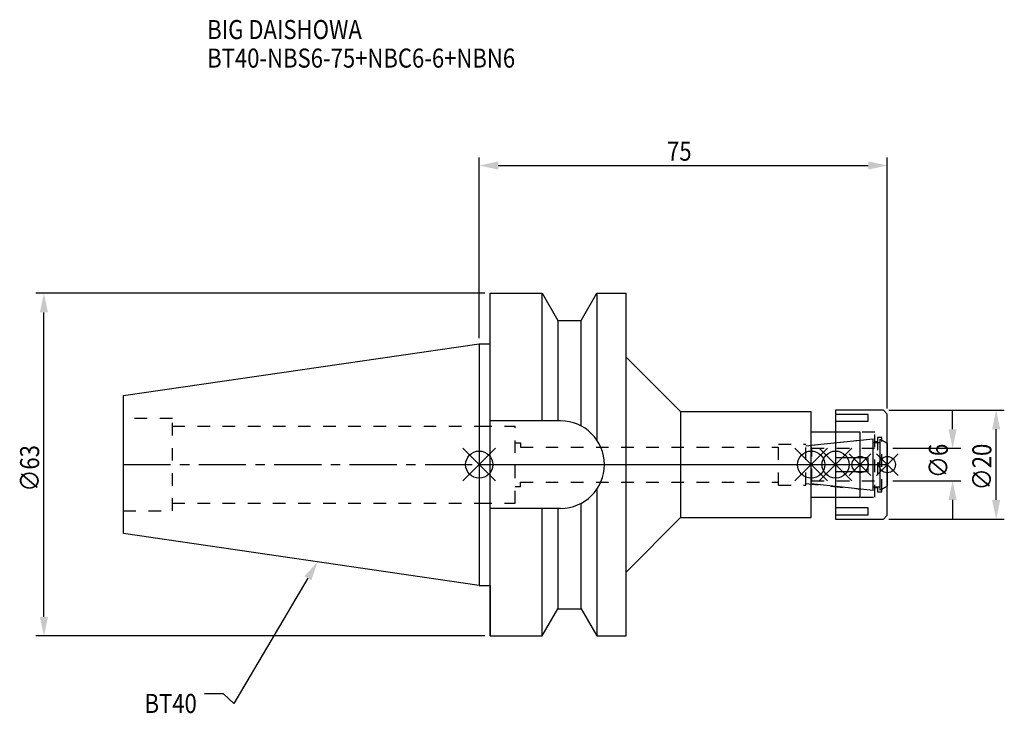
# Model space of a CAD drawing. Extents: x -84 to 96, y -46 to 82.
import ezdxf

# ---------------------------------------------------------------- set-up
doc = ezdxf.new("R2010")
doc.units = 0
doc.header["$LTSCALE"] = 23.1
doc.header["$PDMODE"] = 3
doc.header["$PDSIZE"] = 8
doc.linetypes.add('CENTER', pattern=[0.6, 0.375, -0.075, 0.075, -0.075])
doc.linetypes.add('DASHED', pattern=[0.2, 0.1, -0.1])
doc.layers.get('0').update_dxf_attribs({"linetype": 'CONTINUOUS'})
doc.layers.get('DEFPOINTS').update_dxf_attribs({"linetype": 'CONTINUOUS'})
for name, color, linetype in [('1', 4, 'CONTINUOUS'), ('2', 7, 'CONTINUOUS'), ('3', 1, 'DASHED'), ('4', 2, 'CENTER'), ('6', 5, 'CONTINUOUS'), ('NOCUT', 7, 'CONTINUOUS'), ('SK1', 4, 'CONTINUOUS'), ('SK3', 1, 'DASHED'), ('SK4', 2, 'CENTER')]:
    doc.layers.add(name, color=color, linetype=linetype)
doc.styles.get("Standard").update_dxf_attribs({"font": 'txt', "width": 0.85})
doc.dimstyles.get("Standard").update_dxf_attribs({"dimtxt": 3.5, "dimasz": 3.5, "dimexe": 1.5, "dimexo": 1, "dimtad": 1, "dimblk": '_FILLED', "dimblk1": '_FILLED', "dimblk2": '_FILLED', "dimcen": 0.09, "dimazin": 3, "dimtol": 1, "dimtp": 0.01, "dimtm": 0.01, "dimtfac": 1, "dimtofl": 0, "dimtmove": 0, "dimatfit": 3})

# ---------------------------------------------------------------- blocks, each defined once
blk = doc.blocks.new('_FILLED')
at = {"color": 0, "linetype": 'BYBLOCK'}
blk.add_solid([(0, 0), (-1, 0.214), (-1, -0.214)], dxfattribs=at)
blk = doc.blocks.new('*U13')
at = {"layer": '2', "color": 0, "width": 0.85}
blk.add_text('75', height=3.5, dxfattribs=at).set_placement((34.52, 55.88))
blk = doc.blocks.new('*D1')
at = {"layer": '2', "color": 0}
for p, q in [((0, 23.225), (0, 56.5)), ((75, 10.3), (75, 56.5)), ((3.5, 55), (71.5, 55))]:
    blk.add_line(p, q, dxfattribs=at)
at = {"layer": 'DEFPOINTS', "color": 0}
for p in [(75, 55), (0, 22.225), (75, 9.3)]:
    blk.add_point(p, dxfattribs=at)
blk.add_blockref('*U13', (0, 0))
at = {"layer": '2', "color": 0, "xscale": 3.5, "yscale": 3.5, "zscale": 3.5, "rotation": 180}
blk.add_blockref('_FILLED', (0, 55), dxfattribs=at)
at = {"layer": '2', "color": 0, "xscale": 3.5, "yscale": 3.5, "zscale": 3.5}
blk.add_blockref('_FILLED', (75, 55), dxfattribs=at)
blk = doc.blocks.new('*U12')
at = {"layer": '2', "color": 0, "width": 0.85}
blk.add_text('∅63', height=3.5, rotation=90, dxfattribs=at).set_placement((-80.88, -4.97))
blk = doc.blocks.new('*D2')
at = {"layer": '2', "color": 0}
for p, q in [((1, 31.5), (-81.5, 31.5)), ((-80, -28), (-80, 28)), ((1, -31.5), (-81.5, -31.5))]:
    blk.add_line(p, q, dxfattribs=at)
at = {"layer": 'DEFPOINTS', "color": 0}
for p in [(-80, 31.5), (2, 31.5), (2, -31.5)]:
    blk.add_point(p, dxfattribs=at)
blk.add_blockref('*U12', (0, 0))
at = {"layer": '2', "color": 0, "xscale": 3.5, "yscale": 3.5, "zscale": 3.5}
for p, rotation in [((-80, 31.5), 90), ((-80, -31.5), 270)]:
    blk.add_blockref('_FILLED', p, dxfattribs=dict(at, rotation=rotation))
blk = doc.blocks.new('*U11')
at = {"layer": '2', "color": 0, "width": 0.85}
blk.add_text('∅6', height=3.5, rotation=90, dxfattribs=at).set_placement((86.12, -2.48))
blk = doc.blocks.new('*D3')
at = {"layer": '2', "color": 0}
for p, q in [((87, 6.5), (87, 10)), ((76, 3), (88.5, 3)), ((76, -3), (88.5, -3)), ((87, -6.5), (87, -10))]:
    blk.add_line(p, q, dxfattribs=at)
at = {"layer": 'DEFPOINTS', "color": 0}
for p in [(75, 3), (87, 3), (75, -3)]:
    blk.add_point(p, dxfattribs=at)
blk.add_blockref('*U11', (0, 0))
at = {"layer": '2', "color": 0, "xscale": 3.5, "yscale": 3.5, "zscale": 3.5}
for p, rotation in [((87, 3), 270), ((87, -3), 90)]:
    blk.add_blockref('_FILLED', p, dxfattribs=dict(at, rotation=rotation))
blk = doc.blocks.new('*U10')
at = {"layer": '2', "color": 0, "width": 0.85}
blk.add_text('∅20', height=3.5, rotation=90, dxfattribs=at).set_placement((94.125, -4.71875))
blk = doc.blocks.new('*D4')
at = {"layer": '2', "color": 0}
for p, q in [((75.3, 10), (96.5, 10)), ((95, -6.5), (95, 6.5)), ((75.3, -10), (96.5, -10))]:
    blk.add_line(p, q, dxfattribs=at)
at = {"layer": 'DEFPOINTS', "color": 0}
for p in [(74.3, 10), (95, 10), (74.3, -10)]:
    blk.add_point(p, dxfattribs=at)
blk.add_blockref('*U10', (0, 0))
at = {"layer": '2', "color": 0, "xscale": 3.5, "yscale": 3.5, "zscale": 3.5}
for p, rotation in [((95, 10), 90), ((95, -10), 270)]:
    blk.add_blockref('_FILLED', p, dxfattribs=dict(at, rotation=rotation))
blk = doc.blocks.new('*U7')
at = {"layer": '6', "width": 0.85}
for s, p in [('BIG DAISHOWA', (-50, 78.25)), ('BT40-NBS6-75+NBC6-6+NBN6', (-50, 73))]:
    blk.add_text(s, height=3.5, dxfattribs=at).set_placement(p)
blk = doc.blocks.new('*U8')
at = {"layer": '6'}
blk.add_lwpolyline([(-31.5, -20.9), (-45.1, -43.91), (-46.98, -42.16), (-50.48, -42.16)], dxfattribs=at)
at = {"layer": '6', "xscale": 3.5, "yscale": 3.5, "zscale": 3.5, "rotation": 59.41183140385938}
blk.add_blockref('_FILLED', (-29.72, -17.89), dxfattribs=at)
blk = doc.blocks.new('*U9')
at = {"layer": '6', "width": 0.85}
blk.add_text('BT40', height=3.5, dxfattribs=at).set_placement((-61.51, -45.66))

msp = doc.modelspace()

# ---------------------------------------------------------------- linework, layer by layer
for p, q in [((3, 3), (-3, -3)), ((-3, 3), (3, -3)), ((58, -3), (64, 3)), ((64, -3), (58, 3)), ((62.5, -3), (68.5, 3)), ((68.5, -3), (62.5, 3)), ((72, 2), (68, -2)), ((72, -2), (68, 2)), ((73, -2), (77, 2)), ((77, -2), (73, 2))]:
    msp.add_line(p, q)
for centre, radius in [((0, 0), 2.5), ((61, 0), 2.5), ((65.5, 0), 2.5), ((70, 0), 1.5), ((75, 0), 1.5)]:
    msp.add_circle(centre, radius)
at = {"layer": '1'}
for p, q in [((2, -31.5), (2, 31.5)), ((2, 31.5), (11.566, 31.5)), ((11.566, 8.05), (11.566, 31.5)), ((11.566, 31.5), (14.452, 26.5)), ((18.748, 26.5), (21.634, 31.5)), ((21.634, 31.5), (21.634, 4.486)), ((21.634, 31.5), (27, 31.5)), ((27, -31.5), (27, 31.5)), ((14.452, 26.5), (14.452, 8.05)), ((14.452, 26.5), (18.748, 26.5)), ((18.748, 7.098), (18.748, 26.5)), ((0, 22.225), (2, 22.225)), ((27, 19.75), (37, 9.75)), ((37, 9.75), (61, 9.75)), ((37, 9.75), (37, -9.75)), ((61, -9.75), (61, 9.75)), ((74.3, 10), (65.5, 10)), ((65.5, 10), (65.5, -10)), ((71.5, 9.217), (65.5, 9.217)), ((71.5, 7.967), (71.5, 9.217)), ((75, 9.3), (74.3, 10)), ((75, -9.3), (75, 9.3)), ((14.95, 8.05), (2, 8.05)), ((65.5, 7.967), (71.5, 7.967)), ((70, 6), (61, 6)), ((70, -6), (70, 6)), ((71.5, 1.25), (65.5, 1.25)), ((71.5, -1.25), (71.5, 1.25)), ((65.5, -1.25), (71.5, -1.25)), ((21.634, -4.486), (21.634, -31.5)), ((18.748, -26.5), (18.748, -7.098)), ((61, -6), (70, -6)), ((14.95, -8.05), (2, -8.05)), ((11.566, -31.5), (11.566, -8.05)), ((14.452, -8.05), (14.452, -26.5)), ((71.5, -7.967), (65.5, -7.967)), ((71.5, -9.217), (71.5, -7.967)), ((27, -19.75), (37, -9.75)), ((37, -9.75), (61, -9.75)), ((65.5, -9.217), (71.5, -9.217)), ((65.5, -10), (74.3, -10)), ((74.3, -10), (75, -9.3)), ((0, -22.225), (2, -22.225)), ((11.566, -31.5), (14.452, -26.5)), ((14.452, -26.5), (18.748, -26.5)), ((18.748, -26.5), (21.634, -31.5)), ((2, -31.5), (11.566, -31.5)), ((21.634, -31.5), (27, -31.5))]:
    msp.add_line(p, q, dxfattribs=at)
msp.add_arc((14.95, 0), 8.05, 270, 90, dxfattribs=at)
at = {"layer": '3'}
for p, q in [((0, 7.1), (6.6, 7.1)), ((6.6, -7.1), (6.6, 7.1)), ((72.7, 6), (65.5, 6)), ((72.7, -6), (72.7, 6)), ((6.6, 4), (7.6, 4)), ((7.6, 4), (7.6, 3.2)), ((55, 3.75), (60, 3.75)), ((55, -3.75), (55, 3.75)), ((60, 3.449), (70, 4.5)), ((60, -3.75), (60, 3.75)), ((72.7, 4.25), (73.2, 4.25)), ((74, 5), (73.2, 5)), ((73.2, 5), (73.2, -5)), ((74, -5), (74, 5)), ((74, 4.527), (75, 3.95)), ((7.6, 3.2), (55, 3.2)), ((7.6, -3.2), (55, -3.2)), ((7.6, -4), (7.6, -3.2)), ((60, -3.449), (70, -4.5)), ((6.6, -4), (7.6, -4)), ((55, -3.75), (60, -3.75)), ((73.2, -4.25), (72.7, -4.25)), ((73.2, -5), (74, -5)), ((74, -4.527), (75, -3.95)), ((0, -7.1), (6.6, -7.1)), ((65.5, -6), (72.7, -6))]:
    msp.add_line(p, q, dxfattribs=at)
at = {"layer": '4'}
msp.add_line((0, 0), (75, 0), dxfattribs=at)
at = {"layer": 'NOCUT'}
for p, q in [((0, 0), (0, -22.225)), ((0, 0), (75, 0)), ((61, -3.554), (61, 0)), ((65.5, 0), (65.5, -10)), ((70, -6), (70, 0)), ((75, -9.3), (75, 0)), ((72.379, -4.75), (61, -3.554)), ((72.379, -4.1), (73.7, -4.1)), ((72.379, -4.75), (72.379, -4.1)), ((75, -3.95), (73.7, -4.701)), ((73.7, -4.701), (73.7, -4.1)), ((61, -6), (70, -6)), ((61, -9.75), (61, -6)), ((27, -19.75), (37, -9.75)), ((37, -9.75), (61, -9.75)), ((65.5, -10), (74.3, -10)), ((74.3, -10), (75, -9.3)), ((27, -31.5), (27, -19.75)), ((0, -22.225), (2, -22.225)), ((2, -22.225), (2, -31.5)), ((11.566, -31.5), (14.452, -26.5)), ((14.452, -26.5), (18.748, -26.5)), ((18.748, -26.5), (21.634, -31.5)), ((2, -31.5), (11.566, -31.5)), ((21.634, -31.5), (27, -31.5))]:
    msp.add_line(p, q, dxfattribs=at)
at = {"layer": 'SK1'}
for p, q in [((-65.4, 12.688), (0, 22.225)), ((0, 22.225), (0, -22.225)), ((-65.4, -12.688), (-65.4, 12.688)), ((61, 3.554), (72.379, 4.75)), ((72.379, -4.75), (72.379, 4.75)), ((72.379, 4.1), (73.7, 4.1)), ((73.7, 4.701), (75, 3.95)), ((73.7, -4.701), (73.7, 4.701)), ((75, 3.95), (75, -3.95)), ((61, -3.554), (61, 3.554)), ((72.379, -4.75), (61, -3.554)), ((72.379, -4.1), (73.7, -4.1)), ((75, -3.95), (73.7, -4.701)), ((0, -22.225), (-65.4, -12.688))]:
    msp.add_line(p, q, dxfattribs=at)
at = {"layer": 'SK3'}
for p, q in [((-56.4, 8.5), (-65.4, 8.5)), ((-56.4, -8.5), (-56.4, 8.5)), ((-56.4, 7.1), (0, 7.1)), ((61.1, 3.1), (61, 3.1)), ((61.1, -3.1), (61.1, 3.1)), ((61.1, 3), (75, 3)), ((61, -3.1), (61.1, -3.1)), ((61.1, -3), (75, -3)), ((-56.4, -7.1), (0, -7.1)), ((-65.4, -8.5), (-56.4, -8.5))]:
    msp.add_line(p, q, dxfattribs=at)
at = {"layer": 'SK4'}
for p, q in [((-65.4, 0), (0, 0)), ((61, 0), (75, 0))]:
    msp.add_line(p, q, dxfattribs=at)

# ---------------------------------------------------------------- block references
for name in ['*U7', '*U8', '*U9']:
    msp.add_blockref(name, (0, 0))

# ---------------------------------------------------------------- dimensions: what is measured, and where the dimension line sits
at = {"layer": '2'}
dim = msp.add_linear_dim(base=(75, 55), p1=(0, 22.225), p2=(75, 9.3), dimstyle='Standard', dxfattribs=at)
dim.commit()
dim.dimension.update_dxf_attribs({"geometry": '*D1', "text_midpoint": (37, 55), "dimtype": 128})
for base, p1, p2, picture, middle in [((-80, 31.5), (2, -31.5), (2, 31.5), '*D2', (-80, -1)), ((95, 10), (74.3, -10), (74.3, 10), '*D4', (95, -1)), ((87, 3), (75, -3), (75, 3), '*D3', (87, 0))]:
    dim = msp.add_linear_dim(base=base, p1=p1, p2=p2, angle=90, text='%%c<>', dimstyle='Standard', dxfattribs=at)
    dim.commit()
    dim.dimension.update_dxf_attribs({"geometry": picture, "text_midpoint": middle, "dimtype": 128})

doc.saveas('drawing.dxf')
